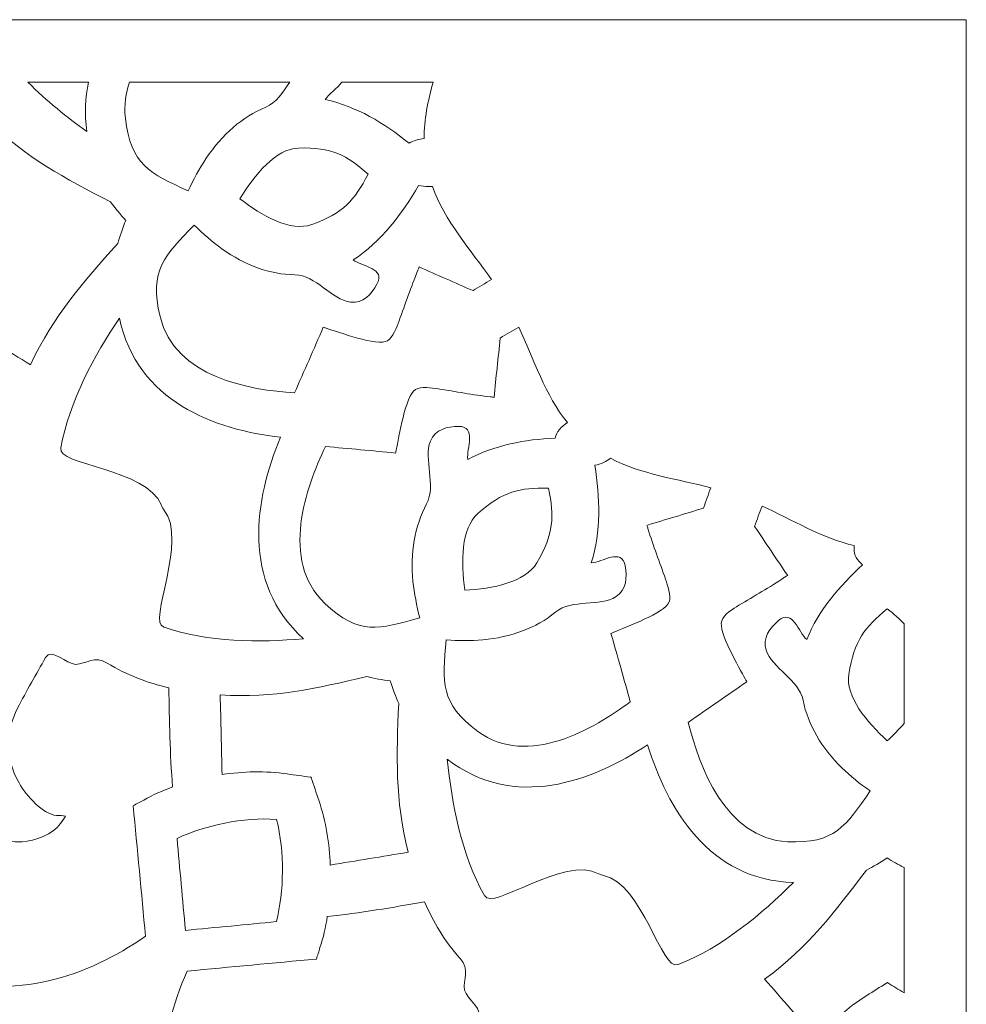
# Model space of a CAD drawing. Units: centimetres. Extents: x -1065 to -427, y -1934 to -1638.
# Drawn here: x -959 to -921, y -1830 to -1790 of the extents above; entities that cross this region are included whole.
import ezdxf

# ---------------------------------------------------------------- set-up
doc = ezdxf.new("R2010")
doc.units = ezdxf.units.CM
doc.header["$MEASUREMENT"] = 0
doc.layers.add('Layer 1', color=7, linetype='Continuous')

msp = doc.modelspace()

# ---------------------------------------------------------------- linework, layer by layer
at = {"layer": 'Layer 1', "color": 250, "lineweight": 9}
for points, knots in [([(-1065.03112, -1790.32126), (-1065.03112, -1790.32126), (-921.03112, -1790.32126), (-921.03112, -1790.32126), (-921.03112, -1790.32126), (-921.03112, -1790.32126), (-921.03112, -1934.32126), (-921.03112, -1934.32126), (-921.03112, -1934.32126), (-921.03112, -1934.32126), (-1065.03112, -1934.32126), (-1065.03112, -1934.32126), (-1065.03112, -1934.32126), (-1065.03112, -1934.32126), (-1065.03112, -1790.32126), (-1065.03112, -1790.32126)], [0, 0, 0, 0, 0.2, 0.2, 0.2, 0.2, 0.4, 0.4, 0.4, 0.4, 0.6, 0.6, 0.6, 0.6, 1, 1, 1, 1]), ([(-958.67885, -1792.82266), (-958.67885, -1792.82266), (-956.24109, -1792.82266), (-956.24109, -1792.82266), (-956.24109, -1792.82266), (-956.37786, -1793.43197), (-956.41257, -1794.0912), (-956.3152, -1794.80292), (-956.3152, -1794.80292), (-957.09387, -1794.24568), (-957.93036, -1793.57698), (-958.67885, -1792.82266)], [0, 0, 0, 0, 0.25, 0.25, 0.25, 0.25, 0.5, 0.5, 0.5, 0.5, 1, 1, 1, 1]), ([(-954.597, -1792.82266), (-954.597, -1792.82266), (-948.17283, -1792.82266), (-948.17283, -1792.82266), (-948.17283, -1792.82266), (-948.4423, -1793.23278), (-948.71616, -1793.65744), (-949.13675, -1793.83038), (-949.13675, -1793.83038), (-950.08094, -1794.21385), (-950.87946, -1794.9278), (-951.52608, -1795.87881), (-951.52608, -1795.87881), (-951.78867, -1796.28102), (-952.03818, -1796.73052), (-952.24616, -1797.18677), (-952.24616, -1797.18677), (-953.78038, -1796.47386), (-954.54696, -1796.16312), (-954.76628, -1794.2635), (-954.76628, -1794.2635), (-954.8236, -1793.7432), (-954.75532, -1793.26337), (-954.597, -1792.82266)], [0, 0, 0, 0, 0.14285714, 0.14285714, 0.14285714, 0.14285714, 0.28571429, 0.28571429, 0.28571429, 0.28571429, 0.42857143, 0.42857143, 0.42857143, 0.42857143, 0.57142857, 0.57142857, 0.57142857, 0.57142857, 0.71428571, 0.71428571, 0.71428571, 0.71428571, 1, 1, 1, 1]), ([(-946.08798, -1792.82266), (-946.08798, -1792.82266), (-942.42341, -1792.82266), (-942.42341, -1792.82266), (-942.42341, -1792.82266), (-942.62759, -1793.57431), (-942.78572, -1794.3341), (-942.77848, -1795.08233), (-942.77848, -1795.08233), (-943.00602, -1795.10529), (-943.21467, -1795.17317), (-943.38836, -1795.27365), (-943.38836, -1795.27365), (-944.38223, -1794.46391), (-945.48856, -1793.79834), (-946.75108, -1793.52481), (-946.75108, -1793.52481), (-946.61874, -1793.30462), (-946.25422, -1793.07226), (-946.08798, -1792.82266)], [0, 0, 0, 0, 0.16666667, 0.16666667, 0.16666667, 0.16666667, 0.33333333, 0.33333333, 0.33333333, 0.33333333, 0.5, 0.5, 0.5, 0.5, 0.66666667, 0.66666667, 0.66666667, 0.66666667, 1, 1, 1, 1]), ([(-959.63379, -1799.28079), (-959.63379, -1799.28079), (-959.61304, -1799.27696), (-959.61304, -1799.27696), (-959.61304, -1799.27696), (-959.61304, -1799.27696), (-959.62029, -1799.29655), (-959.62029, -1799.29655), (-959.62029, -1799.29655), (-959.62029, -1799.29655), (-959.6066, -1799.31234), (-959.6066, -1799.31234), (-959.6066, -1799.31234), (-959.6066, -1799.31234), (-959.62775, -1799.31644), (-959.62775, -1799.31644), (-959.62775, -1799.31644), (-959.73923, -1799.61375), (-959.85245, -1799.91165), (-959.96974, -1800.21031), (-959.96974, -1800.21031), (-960.28581, -1801.04868), (-960.75442, -1801.83544), (-961.26887, -1802.52102), (-961.26887, -1802.52102), (-960.36713, -1803.06435), (-959.46566, -1803.60767), (-958.57525, -1804.15263), (-958.57525, -1804.15263), (-957.61606, -1802.14704), (-956.47952, -1800.87412), (-955.06862, -1799.29042), (-955.06862, -1799.29042), (-954.98591, -1799.014), (-954.87433, -1798.65443), (-954.74866, -1798.3689), (-954.74866, -1798.3689), (-954.96293, -1798.14803), (-955.18885, -1797.85326), (-955.35966, -1797.62502), (-955.35966, -1797.62502), (-957.21477, -1796.66328), (-958.70917, -1795.89133), (-960.28483, -1794.36797), (-960.28483, -1794.36797), (-960.93345, -1795.20592), (-961.5937, -1796.04682), (-962.25315, -1796.88711), (-962.25315, -1796.88711), (-961.5401, -1797.33908), (-960.83547, -1797.90215), (-960.25611, -1798.57059), (-960.25611, -1798.57059), (-960.0455, -1798.8064), (-959.83842, -1799.04328), (-959.63379, -1799.28079)], [0, 0, 0, 0, 0.06666667, 0.06666667, 0.06666667, 0.06666667, 0.13333333, 0.13333333, 0.13333333, 0.13333333, 0.2, 0.2, 0.2, 0.2, 0.26666667, 0.26666667, 0.26666667, 0.26666667, 0.33333333, 0.33333333, 0.33333333, 0.33333333, 0.4, 0.4, 0.4, 0.4, 0.46666667, 0.46666667, 0.46666667, 0.46666667, 0.53333333, 0.53333333, 0.53333333, 0.53333333, 0.6, 0.6, 0.6, 0.6, 0.66666667, 0.66666667, 0.66666667, 0.66666667, 0.73333333, 0.73333333, 0.73333333, 0.73333333, 0.8, 0.8, 0.8, 0.8, 0.86666667, 0.86666667, 0.86666667, 0.86666667, 1, 1, 1, 1]), ([(-950.17482, -1797.49866), (-949.28884, -1798.18462), (-948.13221, -1798.83771), (-947.29107, -1798.53441), (-947.29107, -1798.53441), (-946.01239, -1798.07196), (-945.58211, -1797.56016), (-945.02552, -1796.51812), (-945.02552, -1796.51812), (-945.89897, -1795.74836), (-946.47444, -1795.42854), (-947.82701, -1795.46709), (-947.82701, -1795.46709), (-948.7169, -1795.49286), (-949.57832, -1796.53019), (-950.17482, -1797.49866)], [0, 0, 0, 0, 0.2, 0.2, 0.2, 0.2, 0.4, 0.4, 0.4, 0.4, 0.6, 0.6, 0.6, 0.6, 1, 1, 1, 1]), ([(-942.44813, -1797.00312), (-941.97676, -1798.37681), (-940.89498, -1799.55834), (-940.08174, -1800.73704), (-940.08174, -1800.73704), (-940.32662, -1800.88818), (-940.57325, -1801.03536), (-940.82033, -1801.18262), (-940.82033, -1801.18262), (-941.5406, -1800.86942), (-942.26113, -1800.55546), (-942.98598, -1800.23493), (-942.98598, -1800.23493), (-942.99545, -1800.28178), (-943.00801, -1800.32495), (-943.03111, -1800.36944), (-943.03111, -1800.36944), (-943.30982, -1801.03766), (-943.53499, -1801.71436), (-943.78279, -1802.39495), (-943.78279, -1802.39495), (-943.88218, -1802.64876), (-944.02532, -1803.06185), (-944.256, -1803.19449), (-944.256, -1803.19449), (-944.66067, -1803.43083), (-946.22859, -1802.83844), (-946.70569, -1802.69247), (-946.70569, -1802.69247), (-946.73944, -1802.6766), (-946.7821, -1802.6664), (-946.82696, -1802.65242), (-946.82696, -1802.65242), (-947.20735, -1803.5289), (-947.58955, -1804.4021), (-947.98089, -1805.28094), (-947.98089, -1805.28094), (-949.75201, -1805.16867), (-952.78303, -1804.68064), (-953.37621, -1802.21664), (-953.37621, -1802.21664), (-953.81387, -1800.3588), (-953.20198, -1799.78564), (-952.00748, -1798.5532), (-952.00748, -1798.5532), (-951.65881, -1798.9038), (-951.27324, -1799.23239), (-950.89153, -1799.51215), (-950.89153, -1799.51215), (-949.9644, -1800.16307), (-948.97629, -1800.53726), (-947.96284, -1800.54792), (-947.96284, -1800.54792), (-947.13327, -1800.56058), (-946.47927, -1801.54849), (-945.73466, -1801.64758), (-945.73466, -1801.64758), (-945.22917, -1801.71478), (-944.89875, -1801.32876), (-944.67463, -1800.92869), (-944.67463, -1800.92869), (-944.30061, -1800.27593), (-945.288, -1800.22411), (-945.62729, -1799.9548), (-945.62729, -1799.9548), (-944.50166, -1799.20873), (-943.67352, -1798.13178), (-943.0056, -1796.9627), (-943.0056, -1796.9627), (-942.8799, -1796.99363), (-942.74577, -1797.01043), (-942.60634, -1797.01043), (-942.60634, -1797.01043), (-942.55276, -1797.01043), (-942.50002, -1797.00788), (-942.44813, -1797.00312)], [0, 0, 0, 0, 0.05, 0.05, 0.05, 0.05, 0.1, 0.1, 0.1, 0.1, 0.15, 0.15, 0.15, 0.15, 0.2, 0.2, 0.2, 0.2, 0.25, 0.25, 0.25, 0.25, 0.3, 0.3, 0.3, 0.3, 0.35, 0.35, 0.35, 0.35, 0.4, 0.4, 0.4, 0.4, 0.45, 0.45, 0.45, 0.45, 0.5, 0.5, 0.5, 0.5, 0.55, 0.55, 0.55, 0.55, 0.6, 0.6, 0.6, 0.6, 0.65, 0.65, 0.65, 0.65, 0.7, 0.7, 0.7, 0.7, 0.75, 0.75, 0.75, 0.75, 0.8, 0.8, 0.8, 0.8, 0.85, 0.85, 0.85, 0.85, 0.9, 0.9, 0.9, 0.9, 1, 1, 1, 1]), ([(-948.54802, -1807.06432), (-949.57739, -1809.54837), (-950.1345, -1812.86735), (-947.61751, -1815.14024), (-947.61751, -1815.14024), (-949.35994, -1815.29282), (-951.4858, -1815.28953), (-953.21404, -1814.67532), (-953.21404, -1814.67532), (-953.21614, -1814.67142), (-953.21862, -1814.66794), (-953.2278, -1814.67318), (-953.2278, -1814.67318), (-953.22972, -1814.66912), (-953.23208, -1814.66526), (-953.23208, -1814.66526), (-953.23208, -1814.66526), (-953.91012, -1814.51138), (-952.23123, -1811.21616), (-953.2174, -1809.97033), (-953.2174, -1809.97033), (-953.23478, -1809.93959), (-953.25864, -1809.91244), (-953.28322, -1809.88599), (-953.28322, -1809.88599), (-953.29387, -1809.85112), (-953.30551, -1809.81691), (-953.32309, -1809.78633), (-953.32309, -1809.78633), (-953.907, -1808.30044), (-957.55094, -1808.17754), (-957.35084, -1807.50001), (-957.35084, -1807.50001), (-957.35084, -1807.50001), (-957.35304, -1807.49657), (-957.35519, -1807.49253), (-957.35519, -1807.49253), (-957.34609, -1807.487), (-957.34818, -1807.48319), (-957.35038, -1807.47952), (-957.35038, -1807.47952), (-957.03041, -1805.64427), (-955.99182, -1803.75541), (-955.00852, -1802.28289), (-955.00852, -1802.28289), (-954.29405, -1805.63071), (-951.17958, -1806.76113), (-948.54802, -1807.06432)], [0, 0, 0, 0, 0.07692308, 0.07692308, 0.07692308, 0.07692308, 0.15384615, 0.15384615, 0.15384615, 0.15384615, 0.23076923, 0.23076923, 0.23076923, 0.23076923, 0.30769231, 0.30769231, 0.30769231, 0.30769231, 0.38461538, 0.38461538, 0.38461538, 0.38461538, 0.46153846, 0.46153846, 0.46153846, 0.46153846, 0.53846154, 0.53846154, 0.53846154, 0.53846154, 0.61538462, 0.61538462, 0.61538462, 0.61538462, 0.69230769, 0.69230769, 0.69230769, 0.69230769, 0.76923077, 0.76923077, 0.76923077, 0.76923077, 0.84615385, 0.84615385, 0.84615385, 0.84615385, 1, 1, 1, 1]), ([(-937.02951, -1806.47616), (-937.92026, -1805.39224), (-938.39194, -1803.9064), (-938.98472, -1802.64524), (-938.98472, -1802.64524), (-939.23381, -1802.78868), (-939.4806, -1802.9358), (-939.72796, -1803.08318), (-939.72796, -1803.08318), (-939.81242, -1803.87625), (-939.89664, -1804.66907), (-939.97672, -1805.46968), (-939.97672, -1805.46968), (-940.02163, -1805.45534), (-940.06453, -1805.44533), (-940.11402, -1805.44437), (-940.11402, -1805.44437), (-940.823, -1805.36474), (-941.51286, -1805.23269), (-942.21622, -1805.11951), (-942.21622, -1805.11951), (-942.48263, -1805.08331), (-942.90656, -1805.00834), (-943.13271, -1805.14833), (-943.13271, -1805.14833), (-943.53306, -1805.39242), (-943.79437, -1807.07414), (-943.90298, -1807.56892), (-943.90298, -1807.56892), (-943.90556, -1807.60692), (-943.9177, -1807.64968), (-943.92752, -1807.69649), (-943.92752, -1807.69649), (-944.86452, -1807.60454), (-945.79956, -1807.51627), (-946.74353, -1807.43344), (-946.74353, -1807.43344), (-947.51472, -1809.06036), (-948.58106, -1811.99067), (-946.7619, -1813.72392), (-946.7619, -1813.72392), (-945.38501, -1815.02216), (-944.59473, -1814.75965), (-942.95445, -1814.30269), (-942.95445, -1814.30269), (-943.08378, -1813.82169), (-943.17619, -1813.31819), (-943.229, -1812.8424), (-943.229, -1812.8424), (-943.33247, -1811.7007), (-943.16864, -1810.6398), (-942.68195, -1809.73521), (-942.68195, -1809.73521), (-942.28654, -1808.99231), (-942.81227, -1807.92799), (-942.53236, -1807.21835), (-942.53236, -1807.21835), (-942.34321, -1806.73655), (-941.85022, -1806.63242), (-941.39779, -1806.62915), (-941.39779, -1806.62915), (-940.65576, -1806.61713), (-941.0947, -1807.51913), (-941.03026, -1807.95222), (-941.03026, -1807.95222), (-939.94191, -1807.37204), (-938.73833, -1807.14864), (-937.52487, -1807.09901), (-937.52487, -1807.09901), (-937.47248, -1806.84541), (-937.28955, -1806.62436), (-937.02951, -1806.47616)], [0, 0, 0, 0, 0.05263158, 0.05263158, 0.05263158, 0.05263158, 0.10526316, 0.10526316, 0.10526316, 0.10526316, 0.15789474, 0.15789474, 0.15789474, 0.15789474, 0.21052632, 0.21052632, 0.21052632, 0.21052632, 0.26315789, 0.26315789, 0.26315789, 0.26315789, 0.31578947, 0.31578947, 0.31578947, 0.31578947, 0.36842105, 0.36842105, 0.36842105, 0.36842105, 0.42105263, 0.42105263, 0.42105263, 0.42105263, 0.47368421, 0.47368421, 0.47368421, 0.47368421, 0.52631579, 0.52631579, 0.52631579, 0.52631579, 0.57894737, 0.57894737, 0.57894737, 0.57894737, 0.63157895, 0.63157895, 0.63157895, 0.63157895, 0.68421053, 0.68421053, 0.68421053, 0.68421053, 0.73684211, 0.73684211, 0.73684211, 0.73684211, 0.78947368, 0.78947368, 0.78947368, 0.78947368, 0.84210526, 0.84210526, 0.84210526, 0.84210526, 0.89473684, 0.89473684, 0.89473684, 0.89473684, 1, 1, 1, 1]), ([(-935.30259, -1807.89894), (-934.09484, -1808.54769), (-932.59662, -1808.73915), (-931.28681, -1809.08582), (-931.28681, -1809.08582), (-931.3804, -1809.35924), (-931.47766, -1809.63161), (-931.57516, -1809.90399), (-931.57516, -1809.90399), (-932.33163, -1810.13463), (-933.08831, -1810.36529), (-933.85301, -1810.59324), (-933.85301, -1810.59324), (-933.83108, -1810.63481), (-933.81269, -1810.67558), (-933.80255, -1810.72449), (-933.80255, -1810.72449), (-933.59341, -1811.41264), (-933.33739, -1812.07254), (-933.0963, -1812.74962), (-933.0963, -1812.74962), (-933.01202, -1813.00693), (-932.86054, -1813.41304), (-932.95466, -1813.66366), (-932.95466, -1813.66366), (-933.11776, -1814.10578), (-934.70747, -1814.67628), (-935.16909, -1814.87567), (-935.16909, -1814.87567), (-935.20478, -1814.88586), (-935.24458, -1814.90582), (-935.28822, -1814.92461), (-935.28822, -1814.92461), (-935.02554, -1815.83638), (-934.76611, -1816.74727), (-934.51031, -1817.66812), (-934.51031, -1817.66812), (-935.95212, -1818.73448), (-938.60713, -1820.33532), (-940.63213, -1818.85236), (-940.63213, -1818.85236), (-942.15133, -1817.72775), (-942.04231, -1816.89522), (-941.90133, -1815.18381), (-941.90133, -1815.18381), (-941.40883, -1815.22288), (-940.90169, -1815.22154), (-940.42875, -1815.18522), (-940.42875, -1815.18522), (-939.29777, -1815.07634), (-938.29511, -1814.71754), (-937.50438, -1814.06688), (-937.50438, -1814.06688), (-936.85459, -1813.53689), (-935.72066, -1813.86077), (-935.08174, -1813.45176), (-935.08174, -1813.45176), (-934.64783, -1813.17437), (-934.63769, -1812.66641), (-934.71828, -1812.21751), (-934.71828, -1812.21751), (-934.84424, -1811.4793), (-935.64085, -1812.0819), (-936.07444, -1812.09809), (-936.07444, -1812.09809), (-935.68392, -1810.821), (-935.72005, -1809.48837), (-935.93712, -1808.18748), (-935.93712, -1808.18748), (-935.68883, -1808.13982), (-935.46937, -1808.03771), (-935.30259, -1807.89894)], [0, 0, 0, 0, 0.05263158, 0.05263158, 0.05263158, 0.05263158, 0.10526316, 0.10526316, 0.10526316, 0.10526316, 0.15789474, 0.15789474, 0.15789474, 0.15789474, 0.21052632, 0.21052632, 0.21052632, 0.21052632, 0.26315789, 0.26315789, 0.26315789, 0.26315789, 0.31578947, 0.31578947, 0.31578947, 0.31578947, 0.36842105, 0.36842105, 0.36842105, 0.36842105, 0.42105263, 0.42105263, 0.42105263, 0.42105263, 0.47368421, 0.47368421, 0.47368421, 0.47368421, 0.52631579, 0.52631579, 0.52631579, 0.52631579, 0.57894737, 0.57894737, 0.57894737, 0.57894737, 0.63157895, 0.63157895, 0.63157895, 0.63157895, 0.68421053, 0.68421053, 0.68421053, 0.68421053, 0.73684211, 0.73684211, 0.73684211, 0.73684211, 0.78947368, 0.78947368, 0.78947368, 0.78947368, 0.84210526, 0.84210526, 0.84210526, 0.84210526, 0.89473684, 0.89473684, 0.89473684, 0.89473684, 1, 1, 1, 1]), ([(-941.15402, -1813.19199), (-940.03223, -1813.13659), (-938.72276, -1812.87959), (-938.26475, -1812.10279), (-938.26475, -1812.10279), (-937.56929, -1810.92059), (-937.56129, -1810.25283), (-937.79303, -1809.10047), (-937.79303, -1809.10047), (-938.95825, -1809.08438), (-939.60682, -1809.21638), (-940.6285, -1810.12484), (-940.6285, -1810.12484), (-941.3002, -1810.72281), (-941.30752, -1812.06985), (-941.15402, -1813.19199)], [0, 0, 0, 0, 0.2, 0.2, 0.2, 0.2, 0.4, 0.4, 0.4, 0.4, 0.6, 0.6, 0.6, 0.6, 1, 1, 1, 1]), ([(-925.52677, -1811.40377), (-926.8139, -1811.11309), (-928.04141, -1810.35638), (-929.22536, -1809.81979), (-929.22536, -1809.81979), (-929.32693, -1810.09044), (-929.42441, -1810.36271), (-929.52218, -1810.63522), (-929.52218, -1810.63522), (-929.08372, -1811.29126), (-928.64505, -1811.94768), (-928.19792, -1812.60681), (-928.19792, -1812.60681), (-928.24155, -1812.62518), (-928.28136, -1812.64535), (-928.32045, -1812.6769), (-928.32045, -1812.6769), (-928.91938, -1813.07755), (-929.53685, -1813.42601), (-930.15343, -1813.79743), (-930.15343, -1813.79743), (-930.38216, -1813.94301), (-930.75784, -1814.16202), (-930.84422, -1814.41513), (-930.84422, -1814.41513), (-930.99842, -1814.86031), (-930.13166, -1816.30548), (-929.90144, -1816.75187), (-929.90144, -1816.75187), (-929.87925, -1816.78213), (-929.86167, -1816.82262), (-929.83944, -1816.86457), (-929.83944, -1816.86457), (-930.62267, -1817.40404), (-931.40215, -1817.94495), (-932.18516, -1818.49585), (-932.18516, -1818.49585), (-931.74766, -1820.23157), (-930.71083, -1823.1471), (-928.2017, -1823.27879), (-928.2017, -1823.27879), (-926.31138, -1823.36816), (-925.86698, -1822.65524), (-924.88797, -1821.24222), (-924.88797, -1821.24222), (-925.29408, -1820.96132), (-925.68551, -1820.63956), (-926.02865, -1820.31343), (-926.02865, -1820.31343), (-926.83429, -1819.5144), (-927.38156, -1818.60367), (-927.58013, -1817.60115), (-927.58013, -1817.60115), (-927.74641, -1816.78019), (-928.8291, -1816.31487), (-929.06395, -1815.59473), (-929.06395, -1815.59473), (-929.22314, -1815.10598), (-928.9083, -1814.70669), (-928.5603, -1814.41029), (-928.5603, -1814.41029), (-927.99421, -1813.91815), (-927.76045, -1814.88845), (-927.43559, -1815.1745), (-927.43559, -1815.1745), (-926.94953, -1813.99614), (-926.1304, -1813.02418), (-925.19242, -1812.18214), (-925.19242, -1812.18214), (-925.40583, -1812.00924), (-925.53646, -1811.77752), (-925.53646, -1811.52277), (-925.53646, -1811.52277), (-925.53646, -1811.48246), (-925.53312, -1811.44276), (-925.52677, -1811.40377)], [0, 0, 0, 0, 0.05, 0.05, 0.05, 0.05, 0.1, 0.1, 0.1, 0.1, 0.15, 0.15, 0.15, 0.15, 0.2, 0.2, 0.2, 0.2, 0.25, 0.25, 0.25, 0.25, 0.3, 0.3, 0.3, 0.3, 0.35, 0.35, 0.35, 0.35, 0.4, 0.4, 0.4, 0.4, 0.45, 0.45, 0.45, 0.45, 0.5, 0.5, 0.5, 0.5, 0.55, 0.55, 0.55, 0.55, 0.6, 0.6, 0.6, 0.6, 0.65, 0.65, 0.65, 0.65, 0.7, 0.7, 0.7, 0.7, 0.75, 0.75, 0.75, 0.75, 0.8, 0.8, 0.8, 0.8, 0.85, 0.85, 0.85, 0.85, 0.9, 0.9, 0.9, 0.9, 1, 1, 1, 1]), ([(-923.53112, -1814.53589), (-923.53112, -1814.53589), (-923.53112, -1818.53916), (-923.53112, -1818.53916), (-923.53112, -1818.53916), (-923.74173, -1818.78391), (-923.97189, -1819.0169), (-924.20071, -1819.22907), (-924.20071, -1819.22907), (-925.03273, -1818.47785), (-925.88333, -1817.45151), (-925.74365, -1816.56102), (-925.74365, -1816.56102), (-925.53058, -1815.20802), (-925.11266, -1814.68593), (-924.20099, -1813.94053), (-924.20099, -1813.94053), (-923.93926, -1814.14814), (-923.7183, -1814.33835), (-923.53112, -1814.53589)], [0, 0, 0, 0, 0.16666667, 0.16666667, 0.16666667, 0.16666667, 0.33333333, 0.33333333, 0.33333333, 0.33333333, 0.5, 0.5, 0.5, 0.5, 0.66666667, 0.66666667, 0.66666667, 0.66666667, 1, 1, 1, 1]), ([(-962.99346, -1820.62647), (-962.67925, -1823.28706), (-962.53693, -1825.90632), (-962.72198, -1828.5112), (-962.72198, -1828.5112), (-962.58493, -1828.5576), (-962.44763, -1828.60386), (-962.31247, -1828.64642), (-962.31247, -1828.64642), (-959.16452, -1829.67952), (-956.33765, -1828.70138), (-953.96056, -1827.06983), (-953.96056, -1827.06983), (-954.1211, -1825.3164), (-954.28854, -1823.57202), (-954.45167, -1821.8355), (-954.45167, -1821.8355), (-954.31243, -1821.7581), (-954.17322, -1821.67984), (-954.03153, -1821.60572), (-954.03153, -1821.60572), (-953.67059, -1821.40088), (-953.27818, -1821.22866), (-952.87091, -1821.08309), (-952.87091, -1821.08309), (-952.98284, -1819.77707), (-953.00092, -1818.39997), (-953.02268, -1817.10192), (-953.02268, -1817.10192), (-953.85634, -1816.91221), (-954.70791, -1816.60528), (-955.49283, -1816.11549), (-955.49283, -1816.11549), (-956.01209, -1815.78971), (-956.32389, -1816.16482), (-956.76498, -1816.16678), (-956.76498, -1816.16678), (-957.11323, -1816.15908), (-957.74323, -1815.48967), (-957.97028, -1815.88613), (-957.97028, -1815.88613), (-958.33976, -1816.56729), (-958.73425, -1817.22736), (-959.09282, -1817.92815), (-959.09282, -1817.92815), (-959.54717, -1818.8032), (-959.63886, -1819.86125), (-959.02938, -1820.92215), (-959.02938, -1820.92215), (-958.7333, -1821.43711), (-958.05425, -1822.19054), (-957.5325, -1822.2224), (-957.5325, -1822.2224), (-957.40615, -1822.22864), (-957.27944, -1822.2356), (-957.16237, -1822.24739), (-957.16237, -1822.24739), (-957.22757, -1822.34827), (-957.29467, -1822.44427), (-957.36876, -1822.54978), (-957.36876, -1822.54978), (-957.65978, -1822.98437), (-958.40414, -1823.24891), (-958.91329, -1823.28087), (-958.91329, -1823.28087), (-960.39219, -1823.37838), (-961.14774, -1822.12819), (-961.35237, -1820.57576), (-961.35237, -1820.57576), (-961.55506, -1820.62937), (-961.77701, -1820.64925), (-961.97374, -1820.64872), (-961.97374, -1820.64872), (-962.22246, -1820.66377), (-962.47363, -1820.65455), (-962.72462, -1820.64543), (-962.72462, -1820.64543), (-962.78759, -1820.64226), (-962.90541, -1820.63007), (-962.99346, -1820.62647)], [0, 0, 0, 0, 0.04761905, 0.04761905, 0.04761905, 0.04761905, 0.0952381, 0.0952381, 0.0952381, 0.0952381, 0.14285714, 0.14285714, 0.14285714, 0.14285714, 0.19047619, 0.19047619, 0.19047619, 0.19047619, 0.23809524, 0.23809524, 0.23809524, 0.23809524, 0.28571429, 0.28571429, 0.28571429, 0.28571429, 0.33333333, 0.33333333, 0.33333333, 0.33333333, 0.38095238, 0.38095238, 0.38095238, 0.38095238, 0.42857143, 0.42857143, 0.42857143, 0.42857143, 0.47619048, 0.47619048, 0.47619048, 0.47619048, 0.52380952, 0.52380952, 0.52380952, 0.52380952, 0.57142857, 0.57142857, 0.57142857, 0.57142857, 0.61904762, 0.61904762, 0.61904762, 0.61904762, 0.66666667, 0.66666667, 0.66666667, 0.66666667, 0.71428571, 0.71428571, 0.71428571, 0.71428571, 0.76190476, 0.76190476, 0.76190476, 0.76190476, 0.80952381, 0.80952381, 0.80952381, 0.80952381, 0.85714286, 0.85714286, 0.85714286, 0.85714286, 0.9047619, 0.9047619, 0.9047619, 0.9047619, 1, 1, 1, 1]), ([(-947.33931, -1820.69416), (-947.33931, -1820.69416), (-947.32534, -1820.67778), (-947.32534, -1820.67778), (-947.32534, -1820.67778), (-947.32534, -1820.67778), (-947.31881, -1820.6975), (-947.31881, -1820.6975), (-947.31881, -1820.6975), (-947.31881, -1820.6975), (-947.2983, -1820.70033), (-947.2983, -1820.70033), (-947.2983, -1820.70033), (-947.2983, -1820.70033), (-947.31183, -1820.71704), (-947.31183, -1820.71704), (-947.31183, -1820.71704), (-947.20875, -1821.01527), (-947.10763, -1821.31481), (-947.0085, -1821.61718), (-947.0085, -1821.61718), (-946.71994, -1822.45896), (-946.58237, -1823.36032), (-946.54496, -1824.21485), (-946.54496, -1824.21485), (-945.50179, -1824.04066), (-944.45917, -1823.86642), (-943.42372, -1823.7007), (-943.42372, -1823.7007), (-943.95654, -1821.55617), (-943.88628, -1819.85155), (-943.80111, -1817.73316), (-943.80111, -1817.73316), (-943.91261, -1817.46988), (-944.05475, -1817.12493), (-944.1394, -1816.82669), (-944.1394, -1816.82669), (-944.44543, -1816.79814), (-944.80759, -1816.72099), (-945.08482, -1816.65941), (-945.08482, -1816.65941), (-947.1311, -1817.13634), (-948.77793, -1817.52232), (-950.9651, -1817.39165), (-950.9651, -1817.39165), (-950.93443, -1818.44859), (-950.91077, -1819.51555), (-950.88711, -1820.58208), (-950.88711, -1820.58208), (-950.04818, -1820.46096), (-949.14496, -1820.42973), (-948.27193, -1820.56046), (-948.27193, -1820.56046), (-947.95893, -1820.60226), (-947.64839, -1820.64738), (-947.33931, -1820.69416)], [0, 0, 0, 0, 0.06666667, 0.06666667, 0.06666667, 0.06666667, 0.13333333, 0.13333333, 0.13333333, 0.13333333, 0.2, 0.2, 0.2, 0.2, 0.26666667, 0.26666667, 0.26666667, 0.26666667, 0.33333333, 0.33333333, 0.33333333, 0.33333333, 0.4, 0.4, 0.4, 0.4, 0.46666667, 0.46666667, 0.46666667, 0.46666667, 0.53333333, 0.53333333, 0.53333333, 0.53333333, 0.6, 0.6, 0.6, 0.6, 0.66666667, 0.66666667, 0.66666667, 0.66666667, 0.73333333, 0.73333333, 0.73333333, 0.73333333, 0.8, 0.8, 0.8, 0.8, 0.86666667, 0.86666667, 0.86666667, 0.86666667, 1, 1, 1, 1]), ([(-933.81588, -1819.38914), (-933.03331, -1821.94257), (-931.35558, -1824.82235), (-927.96362, -1824.9098), (-927.96362, -1824.9098), (-929.21448, -1826.1579), (-930.86168, -1827.53789), (-932.58858, -1828.19569), (-932.58858, -1828.19569), (-932.59269, -1828.19412), (-932.59655, -1828.19294), (-932.6006, -1828.20284), (-932.6006, -1828.20284), (-932.60476, -1828.20125), (-932.60894, -1828.2001), (-932.60894, -1828.2001), (-932.60894, -1828.2001), (-933.23146, -1828.52394), (-934.02701, -1824.93305), (-935.58141, -1824.62911), (-935.58141, -1824.62911), (-935.61451, -1824.61787), (-935.65017, -1824.61249), (-935.68614, -1824.60818), (-935.68614, -1824.60818), (-935.71635, -1824.58862), (-935.74725, -1824.57044), (-935.78031, -1824.55865), (-935.78031, -1824.55865), (-937.17623, -1823.81168), (-940.07349, -1826.08725), (-940.3493, -1825.44381), (-940.3493, -1825.44381), (-940.3493, -1825.44381), (-940.35317, -1825.44251), (-940.35776, -1825.44053), (-940.35776, -1825.44053), (-940.35392, -1825.43071), (-940.358, -1825.42936), (-940.36207, -1825.42738), (-940.36207, -1825.42738), (-941.28073, -1823.82769), (-941.67766, -1821.71971), (-941.85288, -1819.96387), (-941.85288, -1819.96387), (-939.17229, -1822.0386), (-936.0445, -1820.87027), (-933.81588, -1819.38914)], [0, 0, 0, 0, 0.07692308, 0.07692308, 0.07692308, 0.07692308, 0.15384615, 0.15384615, 0.15384615, 0.15384615, 0.23076923, 0.23076923, 0.23076923, 0.23076923, 0.30769231, 0.30769231, 0.30769231, 0.30769231, 0.38461538, 0.38461538, 0.38461538, 0.38461538, 0.46153846, 0.46153846, 0.46153846, 0.46153846, 0.53846154, 0.53846154, 0.53846154, 0.53846154, 0.61538462, 0.61538462, 0.61538462, 0.61538462, 0.69230769, 0.69230769, 0.69230769, 0.69230769, 0.76923077, 0.76923077, 0.76923077, 0.76923077, 0.84615385, 0.84615385, 0.84615385, 0.84615385, 1, 1, 1, 1]), ([(-952.35639, -1826.83061), (-951.13521, -1826.71514), (-949.91978, -1826.59831), (-948.70436, -1826.48078), (-948.70436, -1826.48078), (-948.40437, -1825.26301), (-948.36483, -1823.69167), (-948.70218, -1822.38151), (-948.70218, -1822.38151), (-950.04041, -1822.28964), (-951.56275, -1822.6208), (-952.69274, -1823.1436), (-952.69274, -1823.1436), (-952.58206, -1824.37106), (-952.47032, -1825.59833), (-952.35639, -1826.83061)], [0, 0, 0, 0, 0.2, 0.2, 0.2, 0.2, 0.4, 0.4, 0.4, 0.4, 0.6, 0.6, 0.6, 0.6, 1, 1, 1, 1]), ([(-923.53112, -1824.30934), (-923.53112, -1824.30934), (-923.53112, -1829.33063), (-923.53112, -1829.33063), (-923.53112, -1829.33063), (-923.74829, -1829.19847), (-923.9654, -1829.06855), (-924.18267, -1828.94027), (-924.18267, -1828.94027), (-924.18267, -1828.94027), (-924.18241, -1828.9186), (-924.18241, -1828.9186), (-924.18241, -1828.9186), (-924.18241, -1828.9186), (-924.20071, -1828.92982), (-924.20071, -1828.92982), (-924.20071, -1828.92982), (-924.20071, -1828.92982), (-924.21834, -1828.91921), (-924.21834, -1828.91921), (-924.21834, -1828.91921), (-924.21834, -1828.91921), (-924.21834, -1828.94068), (-924.21834, -1828.94068), (-924.21834, -1828.94068), (-924.48744, -1829.10635), (-924.75626, -1829.27385), (-925.02506, -1829.44559), (-925.02506, -1829.44559), (-925.78346, -1829.91456), (-926.46229, -1830.5253), (-927.0343, -1831.16272), (-927.0343, -1831.16272), (-927.7305, -1830.36946), (-928.42665, -1829.57528), (-929.12259, -1828.79344), (-929.12259, -1828.79344), (-927.34733, -1827.47072), (-926.31862, -1826.10702), (-925.03857, -1824.41456), (-925.03857, -1824.41456), (-924.78494, -1824.28102), (-924.45553, -1824.10416), (-924.20071, -1823.92677), (-924.20071, -1823.92677), (-923.99922, -1824.06204), (-923.75148, -1824.1963), (-923.53112, -1824.30934)], [0, 0, 0, 0, 0.07692308, 0.07692308, 0.07692308, 0.07692308, 0.15384615, 0.15384615, 0.15384615, 0.15384615, 0.23076923, 0.23076923, 0.23076923, 0.23076923, 0.30769231, 0.30769231, 0.30769231, 0.30769231, 0.38461538, 0.38461538, 0.38461538, 0.38461538, 0.46153846, 0.46153846, 0.46153846, 0.46153846, 0.53846154, 0.53846154, 0.53846154, 0.53846154, 0.61538462, 0.61538462, 0.61538462, 0.61538462, 0.69230769, 0.69230769, 0.69230769, 0.69230769, 0.76923077, 0.76923077, 0.76923077, 0.76923077, 0.84615385, 0.84615385, 0.84615385, 0.84615385, 1, 1, 1, 1]), ([(-944.34354, -1836.22903), (-946.99253, -1836.41136), (-949.56959, -1836.75554), (-952.07144, -1837.42165), (-952.07144, -1837.42165), (-952.14172, -1837.29406), (-952.21232, -1837.16689), (-952.27875, -1837.04084), (-952.27875, -1837.04084), (-953.8682, -1834.11078), (-953.44012, -1831.12549), (-952.29174, -1828.46548), (-952.29174, -1828.46548), (-950.55488, -1828.30017), (-948.82573, -1828.14272), (-947.10473, -1827.98233), (-947.10473, -1827.98233), (-947.05452, -1827.8298), (-947.00514, -1827.67746), (-946.95904, -1827.52335), (-946.95904, -1827.52335), (-946.82631, -1827.12717), (-946.73123, -1826.7061), (-946.66487, -1826.27483), (-946.66487, -1826.27483), (-945.37269, -1826.14417), (-944.02845, -1825.90671), (-942.76037, -1825.68741), (-942.76037, -1825.68741), (-942.42107, -1826.47942), (-941.96463, -1827.26709), (-941.342, -1827.95462), (-941.342, -1827.95462), (-940.92841, -1828.40894), (-941.23655, -1828.78796), (-941.15619, -1829.22585), (-941.15619, -1829.22585), (-941.08411, -1829.56966), (-940.31551, -1830.07056), (-940.65941, -1830.36887), (-940.65941, -1830.36887), (-941.25389, -1830.86171), (-941.82357, -1831.37485), (-942.4395, -1831.86066), (-942.4395, -1831.86066), (-943.20704, -1832.47355), (-944.22099, -1832.76061), (-945.36621, -1832.35256), (-945.36621, -1832.35256), (-945.92268, -1832.1545), (-946.78194, -1831.62105), (-946.91001, -1831.10951), (-946.91001, -1831.10951), (-946.93999, -1830.9857), (-946.97008, -1830.86071), (-947.00316, -1830.74669), (-947.00316, -1830.74669), (-947.08907, -1830.83019), (-947.1702, -1830.91473), (-947.25941, -1831.00807), (-947.25941, -1831.00807), (-947.62861, -1831.37674), (-947.74807, -1832.16405), (-947.6846, -1832.67508), (-947.6846, -1832.67508), (-947.50554, -1834.15955), (-946.14848, -1834.67719), (-944.59864, -1834.59255), (-944.59864, -1834.59255), (-944.61354, -1834.80315), (-944.5916, -1835.02713), (-944.55469, -1835.22226), (-944.55469, -1835.22226), (-944.52329, -1835.47217), (-944.46735, -1835.71891), (-944.41207, -1835.96612), (-944.41207, -1835.96612), (-944.39739, -1836.0287), (-944.36382, -1836.14236), (-944.34354, -1836.22903)], [0, 0, 0, 0, 0.04761905, 0.04761905, 0.04761905, 0.04761905, 0.0952381, 0.0952381, 0.0952381, 0.0952381, 0.14285714, 0.14285714, 0.14285714, 0.14285714, 0.19047619, 0.19047619, 0.19047619, 0.19047619, 0.23809524, 0.23809524, 0.23809524, 0.23809524, 0.28571429, 0.28571429, 0.28571429, 0.28571429, 0.33333333, 0.33333333, 0.33333333, 0.33333333, 0.38095238, 0.38095238, 0.38095238, 0.38095238, 0.42857143, 0.42857143, 0.42857143, 0.42857143, 0.47619048, 0.47619048, 0.47619048, 0.47619048, 0.52380952, 0.52380952, 0.52380952, 0.52380952, 0.57142857, 0.57142857, 0.57142857, 0.57142857, 0.61904762, 0.61904762, 0.61904762, 0.61904762, 0.66666667, 0.66666667, 0.66666667, 0.66666667, 0.71428571, 0.71428571, 0.71428571, 0.71428571, 0.76190476, 0.76190476, 0.76190476, 0.76190476, 0.80952381, 0.80952381, 0.80952381, 0.80952381, 0.85714286, 0.85714286, 0.85714286, 0.85714286, 0.9047619, 0.9047619, 0.9047619, 0.9047619, 1, 1, 1, 1])]:
    msp.add_open_spline(points, degree=3, knots=knots, dxfattribs=at)

doc.saveas('drawing.dxf')
